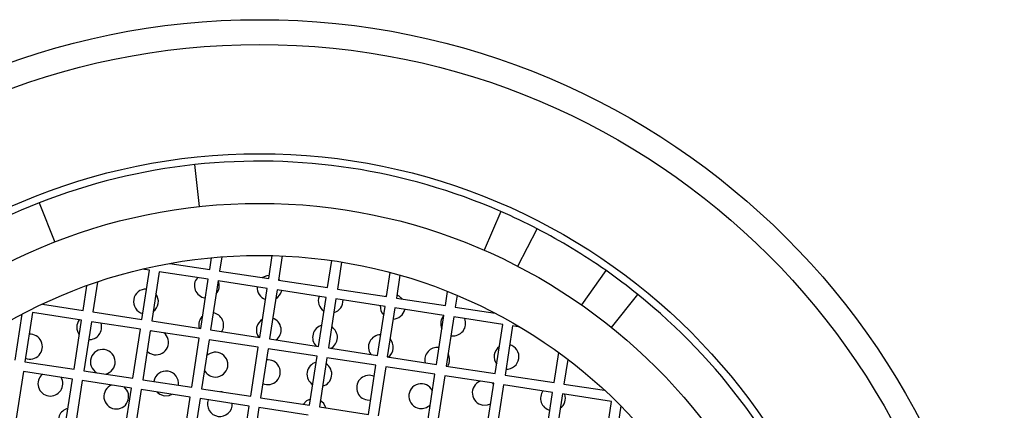
# Model space of a CAD drawing. Units: millimetres. Extents: x 3 to 2746, y 5 to 2745.
# Drawn here: x 1228 to 1248, y 2309 to 2317 of the extents above; entities that cross this region are included whole.
import ezdxf

# ---------------------------------------------------------------- set-up
doc = ezdxf.new("R2010")
doc.units = ezdxf.units.MM

msp = doc.modelspace()

# ---------------------------------------------------------------- linework, layer by layer
at = {"color": 7, "linetype": 'Continuous', "lineweight": 25}
for p, q in [((1231.535, 2312.954), (1231.444, 2313.799)), ((1228.311, 2313.03), (1228.621, 2312.238)), ((1237.608, 2312.854), (1237.268, 2312.075)), ((1237.949, 2311.751), (1238.34, 2312.505)), ((1230.942, 2311.809), (1231.745, 2311.686)), ((1231.745, 2311.686), (1231.782, 2311.923)), ((1231.987, 2311.941), (1231.943, 2311.655)), ((1232.932, 2311.504), (1233.002, 2311.966)), ((1233.204, 2311.959), (1233.129, 2311.473)), ((1234.118, 2311.322), (1234.201, 2311.865)), ((1234.399, 2311.835), (1234.315, 2311.292)), ((1230.378, 2310.681), (1230.529, 2311.67)), ((1230.529, 2311.67), (1230.382, 2311.692)), ((1230.727, 2311.639), (1230.575, 2310.651)), ((1231.715, 2311.488), (1230.727, 2311.639)), ((1231.943, 2311.655), (1232.932, 2311.504)), ((1235.304, 2311.14), (1235.378, 2311.625)), ((1239.719, 2311.669), (1239.232, 2310.973)), ((1229.481, 2311.434), (1229.389, 2310.833)), ((1231.564, 2310.499), (1231.715, 2311.488)), ((1231.913, 2311.458), (1231.761, 2310.469)), ((1232.901, 2311.306), (1231.913, 2311.458)), ((1233.129, 2311.473), (1234.118, 2311.322)), ((1233.147, 2311.471), (1233.132, 2311.489)), ((1235.572, 2311.572), (1235.502, 2311.11)), ((1229.191, 2310.863), (1229.268, 2311.36)), ((1232.75, 2310.318), (1232.901, 2311.306)), ((1233.099, 2311.276), (1232.948, 2310.287)), ((1234.087, 2311.124), (1233.099, 2311.276)), ((1234.315, 2311.292), (1235.304, 2311.14)), ((1236.49, 2310.959), (1236.534, 2311.244)), ((1231.647, 2311.113), (1231.658, 2311.112)), ((1233.936, 2310.136), (1234.087, 2311.124)), ((1234.285, 2311.094), (1234.134, 2310.106)), ((1235.274, 2310.943), (1234.285, 2311.094)), ((1235.306, 2311.156), (1235.286, 2311.143)), ((1235.502, 2311.11), (1236.49, 2310.959)), ((1236.724, 2311.166), (1236.688, 2310.928)), ((1239.834, 2310.52), (1240.367, 2311.182)), ((1228.173, 2310.817), (1228.021, 2309.828)), ((1229.161, 2310.665), (1228.173, 2310.817)), ((1228.373, 2310.988), (1229.191, 2310.863)), ((1229.389, 2310.833), (1230.378, 2310.681)), ((1235.122, 2309.954), (1235.274, 2310.943)), ((1235.471, 2310.912), (1235.32, 2309.924)), ((1236.46, 2310.761), (1235.471, 2310.912)), ((1236.688, 2310.928), (1237.491, 2310.805)), ((1227.823, 2309.858), (1227.965, 2310.785)), ((1229.01, 2309.677), (1229.161, 2310.665)), ((1229.359, 2310.635), (1229.207, 2309.646)), ((1230.347, 2310.483), (1229.359, 2310.635)), ((1230.575, 2310.651), (1231.564, 2310.499)), ((1236.308, 2309.772), (1236.46, 2310.761)), ((1236.657, 2310.731), (1236.506, 2309.742)), ((1237.646, 2310.579), (1236.657, 2310.731)), ((1230.196, 2309.495), (1230.347, 2310.483)), ((1230.545, 2310.453), (1230.393, 2309.465)), ((1230.57, 2310.449), (1230.542, 2310.436)), ((1231.533, 2310.302), (1230.545, 2310.453)), ((1231.761, 2310.469), (1232.75, 2310.318)), ((1237.494, 2309.591), (1237.646, 2310.579)), ((1237.844, 2310.549), (1237.692, 2309.56)), ((1237.991, 2310.526), (1237.844, 2310.549)), ((1231.382, 2309.313), (1231.533, 2310.302)), ((1231.731, 2310.271), (1231.58, 2309.283)), ((1232.72, 2310.12), (1231.731, 2310.271)), ((1232.948, 2310.287), (1233.936, 2310.136)), ((1236.6, 2310.355), (1236.61, 2310.353)), ((1232.568, 2309.131), (1232.72, 2310.12)), ((1232.917, 2310.09), (1232.766, 2309.101)), ((1233.906, 2309.938), (1232.917, 2310.09)), ((1234.134, 2310.106), (1235.122, 2309.954)), ((1228.021, 2309.828), (1229.01, 2309.677)), ((1233.754, 2308.95), (1233.906, 2309.938)), ((1234.103, 2309.908), (1233.952, 2308.919)), ((1235.092, 2309.756), (1234.103, 2309.908)), ((1235.32, 2309.924), (1236.308, 2309.772)), ((1238.681, 2309.409), (1238.773, 2310.011)), ((1238.954, 2309.876), (1238.878, 2309.379)), ((1227.991, 2309.631), (1227.839, 2308.642)), ((1228.979, 2309.479), (1227.991, 2309.631)), ((1229.207, 2309.646), (1230.196, 2309.495)), ((1234.94, 2308.768), (1235.092, 2309.756)), ((1235.29, 2309.726), (1235.138, 2308.738)), ((1236.278, 2309.575), (1235.29, 2309.726)), ((1236.506, 2309.742), (1237.494, 2309.591)), ((1228.828, 2308.491), (1228.979, 2309.479)), ((1229.177, 2309.449), (1229.026, 2308.46)), ((1230.165, 2309.297), (1229.177, 2309.449)), ((1230.393, 2309.465), (1231.382, 2309.313)), ((1236.127, 2308.586), (1236.278, 2309.575)), ((1236.476, 2309.544), (1236.324, 2308.556)), ((1237.464, 2309.393), (1236.476, 2309.544)), ((1237.692, 2309.56), (1238.681, 2309.409)), ((1230.014, 2308.309), (1230.165, 2309.297)), ((1230.363, 2309.267), (1230.212, 2308.279)), ((1231.352, 2309.116), (1230.363, 2309.267)), ((1231.58, 2309.283), (1232.568, 2309.131)), ((1237.313, 2308.404), (1237.464, 2309.393)), ((1237.462, 2309.376), (1237.439, 2309.397)), ((1237.662, 2309.363), (1237.51, 2308.374)), ((1238.65, 2309.211), (1237.662, 2309.363)), ((1238.878, 2309.379), (1239.697, 2309.253)), ((1231.2, 2308.127), (1231.352, 2309.116)), ((1231.549, 2309.085), (1231.398, 2308.097)), ((1232.538, 2308.934), (1231.549, 2309.085)), ((1232.766, 2309.101), (1233.754, 2308.95)), ((1234.915, 2309.058), (1234.985, 2309.057)), ((1238.499, 2308.223), (1238.65, 2309.211)), ((1238.848, 2309.181), (1238.697, 2308.192)), ((1239.836, 2309.029), (1238.848, 2309.181)), ((1239.685, 2308.041), (1239.836, 2309.029)), ((1232.386, 2307.945), (1232.538, 2308.934)), ((1232.735, 2308.904), (1232.584, 2307.915)), ((1233.724, 2308.752), (1232.735, 2308.904)), ((1233.952, 2308.919), (1234.94, 2308.768)), ((1240.025, 2308.937), (1239.883, 2308.011))]:
    msp.add_line(p, q, dxfattribs=at)
at = {"color": 7, "linetype": 'Continuous', "lineweight": 25, "flags": 128}
for points in [[(1232.941, 2311.566), (1232.891, 2311.559), (1232.809, 2311.523)], [(1235.624, 2311.091), (1235.557, 2311.151), (1235.511, 2311.173)], [(1230.482, 2310.043), (1230.532, 2310.003), (1230.624, 2309.969)], [(1232.01, 2309.217), (1231.986, 2309.222), (1231.961, 2309.224)], [(1230.684, 2309.218), (1230.735, 2309.177), (1230.827, 2309.144)], [(1230.827, 2309.144), (1230.924, 2309.148), (1230.985, 2309.172)], [(1233.774, 2309.077), (1233.69, 2309.037), (1233.627, 2308.969)], [(1234.08, 2308.9), (1234.039, 2308.984), (1233.971, 2309.047)], [(1237.244, 2308.955), (1237.341, 2308.959), (1237.401, 2308.983)]]:
    msp.add_lwpolyline(points, dxfattribs=at)
at = {"color": 7, "linetype": 'Continuous', "lineweight": 25}
for radius in [15, 14.5, 12.3, 11.3, 10.25]:
    msp.add_circle((1232.747, 2301.719), radius, dxfattribs=at)
for centre, radius, start, end in [((1232.747, 2301.719), 12.15, 96.159, 111.4178), ((1232.747, 2301.719), 12.15, 66.4178, 96.159), ((1232.747, 2301.719), 12.15, 111.4178, 141.159), ((1232.747, 2301.719), 12.15, 62.594, 66.4178), ((1232.747, 2301.719), 12.15, 54.9828, 62.594), ((1232.747, 2301.719), 12.15, 51.159, 54.9828), ((1231.685, 2311.36), 0.25, 139.8083, 261.2884), ((1231.685, 2311.36), 0.25, 318.6594, 22.7685), ((1230.459, 2311.042), 0.25, 87.3131, 255.2638), ((1232.95, 2311.317), 0.25, 175.3804, 250.4643), ((1232.95, 2311.317), 0.25, 299.0376, 347.1964), ((1230.459, 2311.042), 0.25, 305.3191, 37.2577), ((1234.179, 2311.06), 0.25, 159.7442, 237.7102), ((1234.179, 2311.06), 0.25, 284.8666, 2.8327), ((1232.747, 2301.719), 12.15, 21.4178, 51.159), ((1231.773, 2310.565), 0.25, 328.5307, 80.4887), ((1235.428, 2310.937), 0.25, 175.3804, 223.5393), ((1235.428, 2310.937), 0.25, 272.1125, 347.1964), ((1229.316, 2310.524), 0.25, 143.6173, 216.8614), ((1231.773, 2310.565), 0.25, 133.1056, 194.0461), ((1232.932, 2310.467), 0.25, 120.4554, 215.7512), ((1232.932, 2310.467), 0.25, 306.8256, 71.5926), ((1236.648, 2310.6), 0.25, 139.8083, 203.9175), ((1236.648, 2310.6), 0.25, 261.2884, 22.7685), ((1229.316, 2310.524), 0.25, 267.0276, 18.9595), ((1230.662, 2310.217), 0.25, 261.2884, 51.0995), ((1234.065, 2310.318), 0.25, 104.8666, 224.4066), ((1234.065, 2310.318), 0.25, 298.1702, 57.7102), ((1228.124, 2310.132), 0.25, 248.3701, 94.2067), ((1235.19, 2310.121), 0.25, 90.9842, 215.7512), ((1235.19, 2310.121), 0.25, 306.8256, 42.1214), ((1229.589, 2309.825), 0.25, 281.6479, 240.929), ((1231.86, 2309.77), 0.25, 261.2884, 135.803), ((1236.326, 2309.867), 0.25, 82.0882, 194.0461), ((1237.722, 2309.929), 0.25, 125.3191, 217.2577), ((1237.722, 2309.929), 0.25, 267.3131, 75.2638), ((1232.914, 2309.617), 0.25, 245.3042, 97.2726), ((1233.952, 2309.577), 0.25, 104.8666, 237.7102), ((1236.326, 2309.867), 0.25, 328.5307, 29.4713), ((1230.865, 2309.391), 0.25, 351.6071, 170.9697), ((1231.86, 2309.77), 0.25, 206.7739, 261.2884), ((1233.952, 2309.577), 0.25, 284.8666, 57.7102), ((1228.534, 2309.387), 0.25, 132.0299, 261.2884), ((1228.534, 2309.387), 0.25, 261.2884, 30.5469), ((1234.953, 2309.305), 0.25, 65.3042, 261.2884), ((1237.282, 2309.202), 0.25, 111.4774, 261.2884), ((1229.861, 2309.126), 0.25, 111.9068, 261.2884), ((1229.861, 2309.126), 0.25, 261.2884, 50.6701), ((1236.005, 2309.135), 0.25, 26.7739, 261.2884), ((1238.657, 2309.093), 0.25, 143.6173, 255.5492), ((1231.948, 2308.975), 0.25, 160.0348, 261.2884), ((1238.657, 2309.093), 0.25, 305.7154, 18.9595), ((1228.943, 2308.642), 0.25, 102.5815, 213.3384), ((1231.948, 2308.975), 0.25, 261.2884, 2.5421), ((1236.005, 2309.135), 0.25, 261.2884, 315.803)]:
    msp.add_arc(centre, radius, start, end, dxfattribs=at)

doc.saveas('drawing.dxf')
